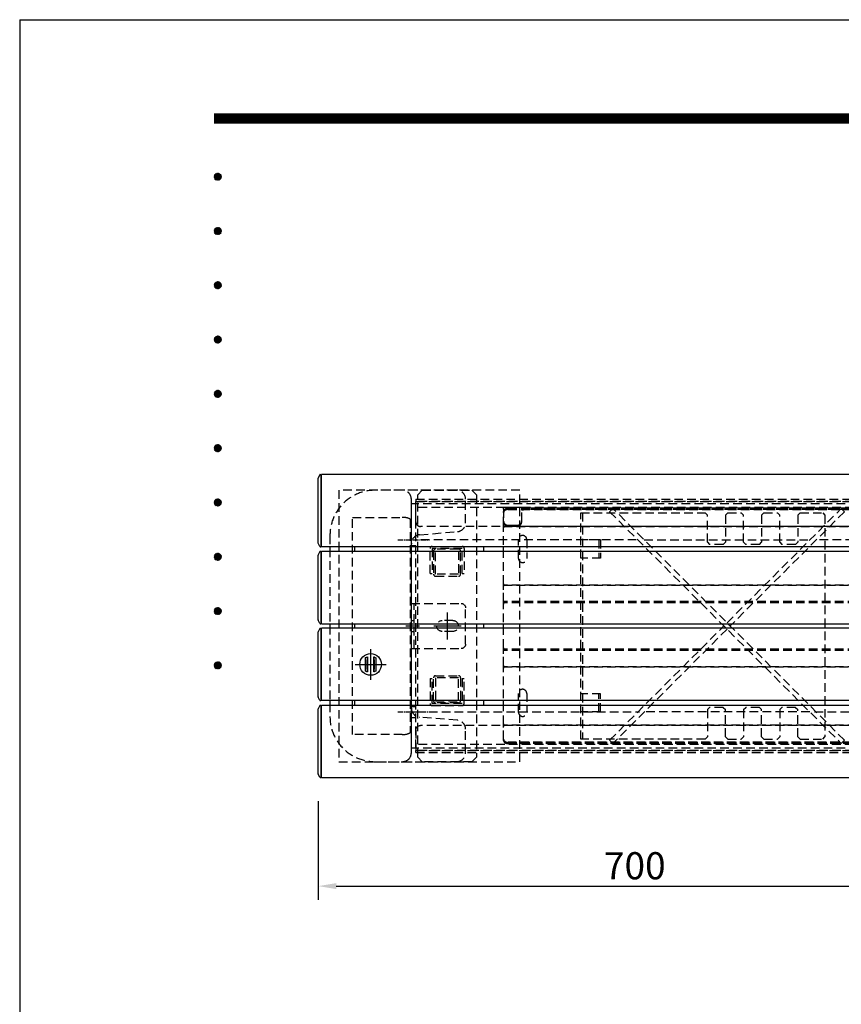
# Model space of a CAD drawing. Extents: x 0 to 4213, y 0 to 2970.
# Drawn here: x 0 to 908, y 1882 to 2970 of the extents above; entities that cross this region are included whole.
import ezdxf
from ezdxf.enums import TextEntityAlignment as Align

# ---------------------------------------------------------------- set-up
doc = ezdxf.new("R2010")
doc.units = 0
doc.header["$LTSCALE"] = 3
doc.linetypes.add('CENTER2', pattern=[28.575, 19.05, -3.175, 3.175, -3.175])
doc.linetypes.add('HIDDEN2', pattern=[4.7625, 3.175, -1.5875])
doc.layers.get('0').update_dxf_attribs({"linetype": 'CONTINUOUS'})
doc.layers.get('DEFPOINTS').update_dxf_attribs({"linetype": 'CONTINUOUS'})
for name, color, linetype in [('P001', 131, 'CONTINUOUS'), ('P002', 181, 'CONTINUOUS'), ('P003', 231, 'CONTINUOUS'), ('P004', 41, 'CONTINUOUS'), ('P005', 91, 'CONTINUOUS'), ('P007', 191, 'CONTINUOUS'), ('P901', 135, 'CONTINUOUS'), ('P902', 185, 'CONTINUOUS'), ('P903', 225, 'CONTINUOUS'), ('P904', 45, 'CONTINUOUS'), ('P905', 95, 'CONTINUOUS'), ('P906', 145, 'CONTINUOUS'), ('P907', 195, 'CONTINUOUS'), ('P908', 245, 'CONTINUOUS'), ('P916', 165, 'CONTINUOUS'), ('P919', 75, 'CONTINUOUS'), ('P920', 125, 'CONTINUOUS'), ('P_1CENTER', 2, 'CONTINUOUS'), ('P_2DIM', 6, 'CONTINUOUS'), ('P_5DRAWFRAME', 104, 'CONTINUOUS')]:
    doc.layers.add(name, color=color, linetype=linetype)
doc.styles.add('BIGFONT', font='simplex.shx', dxfattribs={"bigfont": 'bigfont.shx'})
doc.dimstyles.new('DIMBIGFONT$0', dxfattribs={"dimscale": 10, "dimtxt": 3, "dimasz": 2, "dimexe": 1.5, "dimexo": 3, "dimgap": 0.75, "dimtad": 1, "dimdec": 1, "dimdsep": 46, "dimtxsty": 'BIGFONT', "dimsah": 1, "dimcen": 0, "dimclrt": 230, "dimadec": 1, "dimazin": 2, "dimtfac": 0.6, "dimtdec": 1, "dimtofl": 0, "dimtmove": 2, "dimatfit": 3, "dimfxl": 0, "dimtvp": 1, "dimtolj": 1, "dimarcsym": 0})

# ---------------------------------------------------------------- blocks, each defined once
blk = doc.blocks.new('DFP3')
at = {"color": 0}
for p, q in [((21.5, 286.6), (408, 286.6)), ((21.5, 286.55), (408, 286.55)), ((21.5, 286.5), (408, 286.5)), ((21.5, 286.45), (408, 286.45)), ((21.5, 286.4), (408, 286.4)), ((408, 286.35), (21.5, 286.35)), ((21.5, 286.3), (408, 286.3)), ((408, 286.25), (21.5, 286.25)), ((21.5, 286.2), (408, 286.2)), ((408, 286.15), (21.5, 286.15)), ((21.5, 286.1), (408, 286.1)), ((21.5, 286.05), (408, 286.05)), ((21.5, 286), (408, 286)), ((21.5, 285.95), (408, 285.95)), ((21.5, 285.9), (408, 285.9)), ((21.5, 285.85), (408, 285.85)), ((21.5, 285.8), (408, 285.8)), ((21.5, 285.75), (408, 285.75)), ((21.5, 285.7), (408, 285.7)), ((408, 285.65), (21.5, 285.65)), ((21.5, 285.6), (408, 285.6)), ((21.5, 279.65), (21.9, 280.05)), ((21.5, 279.65), (21.9, 279.25)), ((21.51, 279.73), (21.82, 280.04)), ((21.51, 279.58), (21.97, 280.04)), ((21.51, 279.72), (21.97, 279.26)), ((21.52, 279.53), (22.02, 280.03)), ((21.52, 279.77), (22.02, 279.27)), ((21.54, 279.48), (22.07, 280.01)), ((21.54, 279.82), (22.07, 279.29)), ((21.55, 279.84), (21.71, 280)), ((21.56, 279.43), (22.12, 279.99)), ((21.56, 279.87), (22.12, 279.31)), ((21.59, 279.39), (22.16, 279.96)), ((21.59, 279.91), (22.16, 279.34)), ((21.63, 279.94), (22.19, 279.38)), ((21.63, 279.36), (22.19, 279.92)), ((21.67, 279.98), (22.23, 279.42)), ((21.67, 279.32), (22.23, 279.88)), ((21.71, 280), (22.25, 279.46)), ((21.71, 279.3), (22.25, 279.84)), ((21.76, 280.03), (22.28, 279.51)), ((21.76, 279.27), (22.28, 279.79)), ((21.82, 280.04), (22.29, 279.57)), ((21.82, 279.26), (22.29, 279.73)), ((21.88, 280.05), (22.3, 279.63)), ((21.88, 279.25), (22.3, 279.67)), ((21.95, 280.05), (22.3, 279.7)), ((22.05, 280.02), (22.27, 279.8)), ((21.51, 279.57), (21.82, 279.26)), ((21.55, 279.46), (21.71, 279.3)), ((21.95, 279.25), (22.3, 279.6)), ((22.05, 279.28), (22.27, 279.5)), ((21.5, 273.65), (21.9, 274.05)), ((21.5, 273.65), (21.9, 273.25)), ((21.51, 273.73), (21.82, 274.04)), ((21.51, 273.58), (21.97, 274.04)), ((21.51, 273.72), (21.97, 273.26)), ((21.51, 273.57), (21.82, 273.26)), ((21.52, 273.53), (22.02, 274.03)), ((21.52, 273.77), (22.02, 273.27)), ((21.54, 273.48), (22.07, 274.01)), ((21.54, 273.82), (22.07, 273.29)), ((21.55, 273.84), (21.71, 274)), ((21.55, 273.46), (21.71, 273.3)), ((21.56, 273.43), (22.12, 273.99)), ((21.56, 273.87), (22.12, 273.31)), ((21.59, 273.39), (22.16, 273.96)), ((21.59, 273.91), (22.16, 273.34)), ((21.63, 273.94), (22.19, 273.38)), ((21.63, 273.36), (22.19, 273.92)), ((21.67, 273.98), (22.23, 273.42)), ((21.67, 273.32), (22.23, 273.88)), ((21.71, 274), (22.25, 273.46)), ((21.71, 273.3), (22.25, 273.84)), ((21.76, 274.03), (22.28, 273.51)), ((21.76, 273.27), (22.28, 273.79)), ((21.82, 274.04), (22.29, 273.57)), ((21.82, 273.26), (22.29, 273.73)), ((21.88, 274.05), (22.3, 273.63)), ((21.88, 273.25), (22.3, 273.67)), ((21.95, 274.05), (22.3, 273.7)), ((21.95, 273.25), (22.3, 273.6)), ((22.05, 274.02), (22.27, 273.8)), ((22.05, 273.28), (22.27, 273.5)), ((21.5, 267.65), (21.9, 268.05)), ((21.51, 267.73), (21.82, 268.04)), ((21.51, 267.58), (21.97, 268.04)), ((21.51, 267.72), (21.97, 267.26)), ((21.52, 267.53), (22.02, 268.03)), ((21.52, 267.77), (22.02, 267.27)), ((21.54, 267.48), (22.07, 268.01)), ((21.54, 267.82), (22.07, 267.29)), ((21.55, 267.84), (21.71, 268)), ((21.56, 267.43), (22.12, 267.99)), ((21.56, 267.87), (22.12, 267.31)), ((21.59, 267.39), (22.16, 267.96)), ((21.59, 267.91), (22.16, 267.34)), ((21.63, 267.94), (22.19, 267.38)), ((21.63, 267.36), (22.19, 267.92)), ((21.67, 267.98), (22.23, 267.42)), ((21.67, 267.32), (22.23, 267.88)), ((21.71, 268), (22.25, 267.46)), ((21.71, 267.3), (22.25, 267.84)), ((21.76, 268.03), (22.28, 267.51)), ((21.76, 267.27), (22.28, 267.79)), ((21.82, 268.04), (22.29, 267.57)), ((21.82, 267.26), (22.29, 267.73)), ((21.88, 268.05), (22.3, 267.63)), ((21.95, 268.05), (22.3, 267.7)), ((22.05, 268.02), (22.27, 267.8)), ((21.5, 267.65), (21.9, 267.25)), ((21.51, 267.57), (21.82, 267.26)), ((21.55, 267.46), (21.71, 267.3)), ((21.88, 267.25), (22.3, 267.67)), ((21.95, 267.25), (22.3, 267.6)), ((22.05, 267.28), (22.27, 267.5)), ((21.5, 261.65), (21.9, 262.05)), ((21.5, 261.65), (21.9, 261.25)), ((21.51, 261.73), (21.82, 262.04)), ((21.51, 261.58), (21.97, 262.04)), ((21.51, 261.72), (21.97, 261.26)), ((21.51, 261.57), (21.82, 261.26)), ((21.52, 261.53), (22.02, 262.03)), ((21.52, 261.77), (22.02, 261.27)), ((21.54, 261.48), (22.07, 262.01)), ((21.54, 261.82), (22.07, 261.29)), ((21.55, 261.84), (21.71, 262)), ((21.55, 261.46), (21.71, 261.3)), ((21.56, 261.43), (22.12, 261.99)), ((21.56, 261.87), (22.12, 261.31)), ((21.59, 261.39), (22.16, 261.96)), ((21.59, 261.91), (22.16, 261.34)), ((21.63, 261.94), (22.19, 261.38)), ((21.63, 261.36), (22.19, 261.92)), ((21.67, 261.98), (22.23, 261.42)), ((21.67, 261.32), (22.23, 261.88)), ((21.71, 262), (22.25, 261.46)), ((21.71, 261.3), (22.25, 261.84)), ((21.76, 262.03), (22.28, 261.51)), ((21.76, 261.27), (22.28, 261.79)), ((21.82, 262.04), (22.29, 261.57)), ((21.82, 261.26), (22.29, 261.73)), ((21.88, 262.05), (22.3, 261.63)), ((21.88, 261.25), (22.3, 261.67)), ((21.95, 262.05), (22.3, 261.7)), ((21.95, 261.25), (22.3, 261.6)), ((22.05, 262.02), (22.27, 261.8)), ((22.05, 261.28), (22.27, 261.5)), ((21.5, 255.65), (21.9, 256.05)), ((21.51, 255.73), (21.82, 256.04)), ((21.51, 255.58), (21.97, 256.04)), ((21.51, 255.72), (21.97, 255.26)), ((21.52, 255.53), (22.02, 256.03)), ((21.52, 255.77), (22.02, 255.27)), ((21.54, 255.48), (22.07, 256.01)), ((21.54, 255.82), (22.07, 255.29)), ((21.55, 255.84), (21.71, 256)), ((21.56, 255.43), (22.12, 255.99)), ((21.56, 255.87), (22.12, 255.31)), ((21.59, 255.39), (22.16, 255.96)), ((21.59, 255.91), (22.16, 255.34)), ((21.63, 255.94), (22.19, 255.38)), ((21.63, 255.36), (22.19, 255.92)), ((21.67, 255.98), (22.23, 255.42)), ((21.67, 255.32), (22.23, 255.88)), ((21.71, 256), (22.25, 255.46)), ((21.71, 255.3), (22.25, 255.84)), ((21.76, 256.03), (22.28, 255.51)), ((21.76, 255.27), (22.28, 255.79)), ((21.82, 256.04), (22.29, 255.57)), ((21.82, 255.26), (22.29, 255.73)), ((21.88, 256.05), (22.3, 255.63)), ((21.95, 256.05), (22.3, 255.7)), ((22.05, 256.02), (22.27, 255.8)), ((21.5, 255.65), (21.9, 255.25)), ((21.51, 255.57), (21.82, 255.26)), ((21.55, 255.46), (21.71, 255.3)), ((21.88, 255.25), (22.3, 255.67)), ((21.95, 255.25), (22.3, 255.6)), ((22.05, 255.28), (22.27, 255.5)), ((21.5, 249.65), (21.9, 250.05)), ((21.5, 249.65), (21.9, 249.25)), ((21.51, 249.73), (21.82, 250.04)), ((21.51, 249.58), (21.97, 250.04)), ((21.51, 249.72), (21.97, 249.26)), ((21.51, 249.57), (21.82, 249.26)), ((21.52, 249.53), (22.02, 250.03)), ((21.52, 249.77), (22.02, 249.27)), ((21.54, 249.48), (22.07, 250.01)), ((21.54, 249.82), (22.07, 249.29)), ((21.55, 249.84), (21.71, 250)), ((21.55, 249.46), (21.71, 249.3)), ((21.56, 249.43), (22.12, 249.99)), ((21.56, 249.87), (22.12, 249.31)), ((21.59, 249.39), (22.16, 249.96)), ((21.59, 249.91), (22.16, 249.34)), ((21.63, 249.94), (22.19, 249.38)), ((21.63, 249.36), (22.19, 249.92)), ((21.67, 249.98), (22.23, 249.42)), ((21.67, 249.32), (22.23, 249.88)), ((21.71, 250), (22.25, 249.46)), ((21.71, 249.3), (22.25, 249.84)), ((21.76, 250.03), (22.28, 249.51)), ((21.76, 249.27), (22.28, 249.79)), ((21.82, 250.04), (22.29, 249.57)), ((21.82, 249.26), (22.29, 249.73)), ((21.88, 250.05), (22.3, 249.63)), ((21.88, 249.25), (22.3, 249.67)), ((21.95, 250.05), (22.3, 249.7)), ((21.95, 249.25), (22.3, 249.6)), ((22.05, 250.02), (22.27, 249.8)), ((22.05, 249.28), (22.27, 249.5)), ((21.5, 243.65), (21.9, 244.05)), ((21.51, 243.73), (21.82, 244.04)), ((21.51, 243.58), (21.97, 244.04)), ((21.52, 243.53), (22.02, 244.03)), ((21.52, 243.77), (22.02, 243.27)), ((21.54, 243.48), (22.07, 244.01)), ((21.54, 243.82), (22.07, 243.29)), ((21.55, 243.84), (21.71, 244)), ((21.56, 243.43), (22.12, 243.99)), ((21.56, 243.87), (22.12, 243.31)), ((21.59, 243.39), (22.16, 243.96)), ((21.59, 243.91), (22.16, 243.34)), ((21.63, 243.94), (22.19, 243.38)), ((21.63, 243.36), (22.19, 243.92)), ((21.67, 243.98), (22.23, 243.42)), ((21.67, 243.32), (22.23, 243.88)), ((21.71, 244), (22.25, 243.46)), ((21.71, 243.3), (22.25, 243.84)), ((21.76, 244.03), (22.28, 243.51)), ((21.76, 243.27), (22.28, 243.79)), ((21.82, 244.04), (22.29, 243.57)), ((21.88, 244.05), (22.3, 243.63)), ((21.95, 244.05), (22.3, 243.7)), ((22.05, 244.02), (22.27, 243.8)), ((21.5, 243.65), (21.9, 243.25)), ((21.51, 243.72), (21.97, 243.26)), ((21.51, 243.57), (21.82, 243.26)), ((21.55, 243.46), (21.71, 243.3)), ((21.82, 243.26), (22.29, 243.73)), ((21.88, 243.25), (22.3, 243.67)), ((21.95, 243.25), (22.3, 243.6)), ((22.05, 243.28), (22.27, 243.5)), ((21.5, 237.65), (21.9, 238.05)), ((21.5, 237.65), (21.9, 237.25)), ((21.51, 237.73), (21.82, 238.04)), ((21.51, 237.58), (21.97, 238.04)), ((21.51, 237.72), (21.97, 237.26)), ((21.51, 237.57), (21.82, 237.26)), ((21.52, 237.53), (22.02, 238.03)), ((21.52, 237.77), (22.02, 237.27)), ((21.54, 237.48), (22.07, 238.01)), ((21.54, 237.82), (22.07, 237.29)), ((21.55, 237.84), (21.71, 238)), ((21.55, 237.46), (21.71, 237.3)), ((21.56, 237.43), (22.12, 237.99)), ((21.56, 237.87), (22.12, 237.31)), ((21.59, 237.39), (22.16, 237.96)), ((21.59, 237.91), (22.16, 237.34)), ((21.63, 237.94), (22.19, 237.38)), ((21.63, 237.36), (22.19, 237.92)), ((21.67, 237.98), (22.23, 237.42)), ((21.67, 237.32), (22.23, 237.88)), ((21.71, 238), (22.25, 237.46)), ((21.71, 237.3), (22.25, 237.84)), ((21.76, 238.03), (22.28, 237.51)), ((21.76, 237.27), (22.28, 237.79)), ((21.82, 238.04), (22.29, 237.57)), ((21.82, 237.26), (22.29, 237.73)), ((21.88, 238.05), (22.3, 237.63)), ((21.88, 237.25), (22.3, 237.67)), ((21.95, 238.05), (22.3, 237.7)), ((21.95, 237.25), (22.3, 237.6)), ((22.05, 238.02), (22.27, 237.8)), ((22.05, 237.28), (22.27, 237.5)), ((21.5, 231.65), (21.9, 232.05)), ((21.51, 231.73), (21.82, 232.04)), ((21.51, 231.58), (21.97, 232.04)), ((21.52, 231.53), (22.02, 232.03)), ((21.52, 231.77), (22.02, 231.27)), ((21.54, 231.48), (22.07, 232.01)), ((21.54, 231.82), (22.07, 231.29)), ((21.55, 231.84), (21.71, 232)), ((21.56, 231.43), (22.12, 231.99)), ((21.56, 231.87), (22.12, 231.31)), ((21.59, 231.39), (22.16, 231.96)), ((21.59, 231.91), (22.16, 231.34)), ((21.63, 231.94), (22.19, 231.38)), ((21.63, 231.36), (22.19, 231.92)), ((21.67, 231.98), (22.23, 231.42)), ((21.67, 231.32), (22.23, 231.88)), ((21.71, 232), (22.25, 231.46)), ((21.71, 231.3), (22.25, 231.84)), ((21.76, 232.03), (22.28, 231.51)), ((21.76, 231.27), (22.28, 231.79)), ((21.82, 232.04), (22.29, 231.57)), ((21.88, 232.05), (22.3, 231.63)), ((21.95, 232.05), (22.3, 231.7)), ((22.05, 232.02), (22.27, 231.8)), ((21.5, 231.65), (21.9, 231.25)), ((21.51, 231.72), (21.97, 231.26)), ((21.51, 231.57), (21.82, 231.26)), ((21.55, 231.46), (21.71, 231.3)), ((21.82, 231.26), (22.29, 231.73)), ((21.88, 231.25), (22.3, 231.67)), ((21.95, 231.25), (22.3, 231.6)), ((22.05, 231.28), (22.27, 231.5)), ((21.5, 225.65), (21.9, 226.05)), ((21.5, 225.65), (21.9, 225.25)), ((21.51, 225.73), (21.82, 226.04)), ((21.51, 225.58), (21.97, 226.04)), ((21.51, 225.72), (21.97, 225.26)), ((21.51, 225.57), (21.82, 225.26)), ((21.52, 225.53), (22.02, 226.03)), ((21.52, 225.77), (22.02, 225.27)), ((21.54, 225.48), (22.07, 226.01)), ((21.54, 225.82), (22.07, 225.29)), ((21.55, 225.84), (21.71, 226)), ((21.55, 225.46), (21.71, 225.3)), ((21.56, 225.43), (22.12, 225.99)), ((21.56, 225.87), (22.12, 225.31)), ((21.59, 225.39), (22.16, 225.96)), ((21.59, 225.91), (22.16, 225.34)), ((21.63, 225.94), (22.19, 225.38)), ((21.63, 225.36), (22.19, 225.92)), ((21.67, 225.98), (22.23, 225.42)), ((21.67, 225.32), (22.23, 225.88)), ((21.71, 226), (22.25, 225.46)), ((21.71, 225.3), (22.25, 225.84)), ((21.76, 226.03), (22.28, 225.51)), ((21.76, 225.27), (22.28, 225.79)), ((21.82, 226.04), (22.29, 225.57)), ((21.82, 225.26), (22.29, 225.73)), ((21.88, 226.05), (22.3, 225.63)), ((21.88, 225.25), (22.3, 225.67)), ((21.95, 226.05), (22.3, 225.7)), ((21.95, 225.25), (22.3, 225.6)), ((22.05, 226.02), (22.27, 225.8)), ((22.05, 225.28), (22.27, 225.5))]:
    blk.add_line(p, q, dxfattribs=at)
at = {"layer": 'DEFPOINTS', "color": 0}
for q in [(0, 0), (420, 297)]:
    blk.add_line((0, 297), q, dxfattribs=at)
at = {"color": 83, "style": 'BIGFONT'}
for tag, height, p in [('PROJECT1', 4, (283.38, 25.6)), ('DATE', 3, (344.68, 25.84)), ('SCALE', 3, (379.68, 25.84)), ('PROJECT2', 4, (284.2, 17.84)), ('PROJECT3', 4, (284.2, 10.57)), ('DWGNO', 3, (358.68, 10.57))]:
    blk.add_attdef(tag, text='', height=height, dxfattribs=at).set_placement(p, align=Align.BOTTOM_CENTER)
at = {"color": 83, "ltscale": 0.5, "style": 'BIGFONT', "flags": 8}
for tag, p in [('REV04', (26.47, 27.61)), ('REV03', (26.47, 21.7)), ('REV02', (26.47, 15.58)), ('REV01', (26.47, 10.33))]:
    blk.add_attdef(tag, text='', height=2, dxfattribs=at).set_placement(p, align=Align.BOTTOM_LEFT)
for tag, p in [('REVD4', (80.98, 27.61)), ('R4D', (92.67, 27.61)), ('R4C', (101.8, 27.61)), ('R4A', (110.92, 27.61)), ('REVD3', (80.98, 21.7)), ('R3D', (92.67, 21.7)), ('R3C', (101.8, 21.7)), ('R3A', (110.92, 21.7)), ('REVD2', (80.98, 15.58)), ('R2D', (92.67, 15.58)), ('R2C', (101.8, 15.58)), ('R2A', (110.92, 15.58)), ('REVD1', (80.98, 10.33)), ('R1D', (92.67, 10.33)), ('R1C', (101.8, 10.33)), ('R1A', (110.92, 10.33))]:
    blk.add_attdef(tag, text='', height=2, dxfattribs=at).set_placement(p, align=Align.BOTTOM_CENTER)
blk = doc.blocks.new('A$C5B0E6EA7')
at = {"layer": 'P903', "linetype": 'HIDDEN2'}
for p, q in [((80, 300), (50, 300)), ((140, 300), (80, 300)), ((90, 10), (90, 290)), ((150, 264.2), (150, 290)), ((25, 30), (25, 270)), ((25, 270), (80, 270)), ((88.7, 268), (88.7, 32)), ((99.2, 250.8), (140.8, 254.2)), ((0, 250), (0, 50)), ((140.8, 45.8), (99.2, 49.2)), ((150, 10), (150, 35.8)), ((80, 30), (25, 30)), ((50, 0), (80, 0)), ((80, 0), (140, 0))]:
    blk.add_line(p, q, dxfattribs=at)
for centre, radius, start, end in [((50, 250), 50, 90, 180), ((80, 290), 10, 0, 90), ((140, 290), 10, 0, 90), ((140, 264.2), 10, 274.7636, 0), ((100, 240.8), 10, 94.7636, 180), ((100, 59.2), 10, 180, 265.2364), ((50, 50), 50, 180, 270), ((140, 35.8), 10, 0, 85.2364), ((80, 10), 10, 270, 315), ((80, 10), 10, 315, 0), ((140, 10), 10, 270, 0)]:
    blk.add_arc(centre, radius, start, end, dxfattribs=at)
for centre, major_axis, start_param, end_param in [((80, 266), (10, 0), 0.523599, 1.570796), ((80, 34), (-10, 0), 1.570796, 2.617994)]:
    blk.add_ellipse(centre, major_axis=major_axis, ratio=0.4, start_param=start_param, end_param=end_param, dxfattribs=at)
at = {"layer": 'P_1CENTER', "linetype": 'CENTER2'}
for p, q in [((45, 124.5), (45, 90.5)), ((28, 107.5), (62, 107.5))]:
    blk.add_line(p, q, dxfattribs=at)
blk = doc.blocks.new('A$C5B0E709A')
at = {"layer": 'P904', "linetype": 'HIDDEN2'}
for p, q in [((1209, 270), (15, 270)), ((15, 0), (15, 270)), ((20, 0), (20, 270)), ((1204, 266), (20, 266)), ((263.7, 230), (20, 230)), ((272.5, 230), (455.5, 230)), ((761.5, 230), (464.3, 230)), ((15, 224), (20, 224)), ((15, 46), (20, 46)), ((15, 34), (20, 34)), ((20, 40), (267.2, 40)), ((455.5, 40), (272.5, 40)), ((460.8, 40), (761.5, 40)), ((1209, 0), (15, 0)), ((1204, 4), (20, 4))]:
    blk.add_line(p, q, dxfattribs=at)
blk.add_lwpolyline([(234.2, 261.2), (490.2, 5.2), (493.7, 8.8), (237.8, 264.8)], close=True, dxfattribs=at)
for points in [[(364, 138.5), (490.2, 264.8), (493.7, 261.2), (367.5, 135)], [(364, 131.5), (237.8, 5.2), (234.2, 8.8), (360.5, 135)]]:
    blk.add_lwpolyline(points, dxfattribs=at)
at = {"layer": 'P_1CENTER', "linetype": 'CENTER2', "ltscale": 0.1}
for p, q in [((0, 230), (35, 230)), ((0, 40), (35, 40))]:
    blk.add_line(p, q, dxfattribs=at)
blk = doc.blocks.new('A$C5B0E7F99')
at = {"layer": 'P908', "linetype": 'HIDDEN2'}
for p, q in [((0, 30), (1184, 30)), ((0, 30), (0, 27.699)), ((1184, 27.7), (0, 27.7)), ((0, 27.699), (1184, 27.699)), ((0, 5), (0, 27.699)), ((1179, 0), (5, 0))]:
    blk.add_line(p, q, dxfattribs=at)
blk.add_arc((5, 5), 5, 180, 270, dxfattribs=at)
blk = doc.blocks.new('A$C5B1091E9')
at = {"layer": 'P916', "linetype": 'HIDDEN2'}
for p, q in [((5, 66), (45, 66)), ((0, 6), (0, 61)), ((50, 6), (50, 61)), ((19, 52), (19, 40)), ((31, 52), (31, 40)), ((0, 9), (50, 9)), ((0, 6), (50, 6)), ((19, 6), (19, 9)), ((31, 6), (31, 9))]:
    blk.add_line(p, q, dxfattribs=at)
for centre, radius, start, end in [((5, 61), 5, 90, 180), ((45, 61), 5, 0, 90), ((25, 52), 6, 0, 180), ((25, 40), 6, 180, 0)]:
    blk.add_arc(centre, radius, start, end, dxfattribs=at)
at = {"layer": 'P_1CENTER', "linetype": 'CENTER2'}
for p, q in [((25, 31), (25, 61)), ((10, 46), (40, 46)), ((25, 0), (25, 15))]:
    blk.add_line(p, q, dxfattribs=at)
blk = doc.blocks.new('*D42')
at = {"layer": 'DEFPOINTS', "color": 0}
for p in [(1030, 2150), (330, 2136.5), (1030, 2012.5)]:
    blk.add_point(p, dxfattribs=at)
at = {"layer": 'P_2DIM', "color": 0, "lineweight": -2}
for p, q in [((1030, 2120), (1030, 1997.5)), ((330, 2106.5), (330, 1997.5)), ((350, 2012.5), (1010, 2012.5))]:
    blk.add_line(p, q, dxfattribs=at)
at = {"layer": 'P_2DIM', "color": 0}
for points in [[(350, 2015.8), (350, 2009.2), (330, 2012.5)], [(1010, 2015.8), (1010, 2009.2), (1030, 2012.5)]]:
    blk.add_solid(points, dxfattribs=at)
at = {"layer": 'P_2DIM', "color": 230, "insert": (680, 2035), "char_height": 30, "attachment_point": 5, "style": 'BIGFONT'}
blk.add_mtext('\\A1;700', dxfattribs=at)
blk = doc.blocks.new('G010277A-01_01')
at = {"layer": 'P907', "linetype": 'HIDDEN2'}
for p, q in [((-495, 131.2), (-475, 131.2)), ((-495, 128.9), (-495, 131.2)), ((-475, 131.2), (-475, 128.9)), ((-495, 128.9), (-495, 115.9)), ((-475, 129.3), (-473, 129.3)), ((-475, 115.9), (-475, 128.9)), ((-473, 127.9), (-475, 127.9)), ((473, 130), (-473, 130)), ((-473, 130), (-473, 128.6)), ((473, 128.6), (-473, 128.6)), ((-473, 128.6), (-473, 127.9)), ((-495, 115.9), (-495, 115.1)), ((-495, 109.8), (-495, 115.1)), ((-495, 109.8), (495, 109.8)), ((-495, 108.3), (-495, 109.8)), ((-490, 111.4), (-480, 111.4)), ((-490, 110.5), (-490, 111.4)), ((-490, 110.5), (-480, 110.5)), ((-480, 111.4), (-480, 110.5)), ((-475, 115.1), (-475, 115.9)), ((-495, 46.7), (-495, 108.3)), ((-495, 45.2), (-495, 46.7)), ((-495, 45.2), (495, 45.2)), ((-495, 27), (-495, 45.2)), ((-495, 27), (-495, 24.2)), ((495, 25.6), (-495, 25.6)), ((-495, -24.2), (-495, 24.2)), ((-495, -24.2), (-495, -27)), ((495, -25.6), (-495, -25.6)), ((-495, -45.2), (-495, -27)), ((-495, -45.2), (495, -45.2)), ((-495, -46.7), (-495, -45.2)), ((-495, -108.3), (-495, -46.7)), ((-495, -109.8), (-495, -108.3)), ((-495, -109.8), (495, -109.8)), ((-495, -125.1), (-495, -109.8)), ((-495, -125.1), (-495, -126.5)), ((490, -128.6), (-490, -128.6)), ((-490, -130), (-490, -128.6)), ((-490, -130), (490, -130))]:
    blk.add_line(p, q, dxfattribs=at)
for centre, major_axis, ratio, start_param, end_param in [((-490, 115.9), (-5, 0), 0.906308, 0, 1.570796), ((-490, 115.1), (-5, 0), 0.906308, 0, 1.570796), ((-480, 115.9), (5, 0), 0.906308, 4.712389, 6.283185), ((-480, 115.1), (5, 0), 0.906308, 4.712389, 6.283185), ((-490, -125.1), (-5, 0), 0.707107, 0, 1.570796), ((-490, -126.5), (-5, 0), 0.707107, 0, 1.570796)]:
    blk.add_ellipse(centre, major_axis=major_axis, ratio=ratio, start_param=start_param, end_param=end_param, dxfattribs=at)
blk = doc.blocks.new('G010275A-01_01')
at = {"layer": 'P906', "linetype": 'HIDDEN2'}
for p, q in [((-495, 111.2), (-495, 126.5)), ((-490, 130), (490, 130)), ((-490, 130), (-490, 128.6)), ((-490, 128.6), (490, 128.6)), ((-495, 111.2), (-495, 108.3)), ((495, 109.8), (-495, 109.8)), ((-495, 46.7), (-495, 108.3)), ((-478.5, 74.5), (-478.5, 95.5)), ((-469.5, 95.5), (-469.5, 74.5)), ((-495, 46.7), (-495, 43.8)), ((495, 45.2), (-495, 45.2)), ((-495, 25.6), (-495, 43.8)), ((495, 27), (-495, 27)), ((-495, 24.2), (-495, 25.6)), ((-495, -24.2), (-495, 24.2)), ((-495, -25.6), (-495, -24.2)), ((-495, -43.8), (-495, -25.6)), ((495, -27), (-495, -27)), ((-495, -43.8), (-495, -46.7)), ((495, -45.2), (-495, -45.2)), ((-495, -108.3), (-495, -46.7)), ((-478.5, -95.5), (-478.5, -74.5)), ((-469.5, -74.5), (-469.5, -95.5)), ((-495, -108.3), (-495, -111.2)), ((495, -109.8), (-495, -109.8)), ((-495, -126.5), (-495, -111.2)), ((-490, -128.6), (490, -128.6)), ((-490, -128.6), (-490, -130)), ((490, -130), (-490, -130))]:
    blk.add_line(p, q, dxfattribs=at)
for centre, start, end in [((-474, 95.5), 0, 180), ((-474, 74.5), 180, 0), ((-474, -74.5), 0, 180), ((-474, -95.5), 180, 0)]:
    blk.add_arc(centre, 4.5, start, end, dxfattribs=at)
for centre, start_param, end_param in [((-490, 126.5), 4.712389, 6.283185), ((-490, 125.1), 4.712389, 6.283185), ((-490, -125.1), 0, 1.570796), ((-490, -126.5), 0, 1.570796)]:
    blk.add_ellipse(centre, major_axis=(-5, 0), ratio=0.707107, start_param=start_param, end_param=end_param, dxfattribs=at)
blk = doc.blocks.new('A$C5B0E7B13')
at = {"layer": 'P902', "linetype": 'HIDDEN2'}
for p, q in [((0, 295), (5, 300)), ((0, 5), (0, 295)), ((5, 300), (60, 300)), ((60, 300), (65, 295)), ((65, 295), (65, 5)), ((13.7, 208), (13.7, 235.699)), ((16, 235.699), (16, 208)), ((16.001, 238), (48.999, 238)), ((48.999, 235.7), (16.001, 235.7)), ((17.5, 232.7), (17.5, 207.3)), ((45.2, 235), (19.8, 235)), ((19.8, 232.7), (45.2, 232.7)), ((19.8, 207.3), (19.8, 232.7)), ((45.2, 232.7), (45.2, 207.3)), ((47.5, 207.3), (47.5, 232.7)), ((49, 208), (49, 235.699)), ((51.3, 235.699), (51.3, 208)), ((13.7, 208), (16, 208)), ((45.2, 207.3), (19.8, 207.3)), ((49, 208), (51.3, 208)), ((19.8, 205), (45.2, 205)), ((13.7, 92), (16, 92)), ((13.7, 92), (13.7, 64.301)), ((16, 64.301), (16, 92)), ((17.5, 67.3), (17.5, 92.7)), ((19.8, 95), (45.2, 95)), ((45.2, 92.7), (19.8, 92.7)), ((19.8, 92.7), (19.8, 67.3)), ((45.2, 67.3), (45.2, 92.7)), ((47.5, 92.7), (47.5, 67.3)), ((49, 92), (51.3, 92)), ((49, 92), (49, 64.301)), ((51.3, 64.301), (51.3, 92)), ((19.8, 67.3), (45.2, 67.3)), ((48.999, 64.3), (16.001, 64.3)), ((16.001, 62), (48.999, 62)), ((45.2, 65), (19.8, 65)), ((5, 0), (0, 5)), ((60, 0), (5, 0)), ((65, 5), (60, 0))]:
    blk.add_line(p, q, dxfattribs=at)
for centre, radius, start, end in [((16.001, 235.699), 2.301, 90, 180), ((16.001, 235.699), 0.001, 90, 180), ((19.8, 232.7), 2.3, 90, 180), ((45.2, 232.7), 2.3, 0, 90), ((48.999, 235.699), 2.301, 0, 90), ((48.999, 235.699), 0.001, 0, 90), ((19.8, 207.3), 2.3, 180, 270), ((45.2, 207.3), 2.3, 270, 0), ((19.8, 92.7), 2.3, 90, 180), ((45.2, 92.7), 2.3, 0, 90), ((19.8, 67.3), 2.3, 180, 270), ((45.2, 67.3), 2.3, 270, 0), ((16.001, 64.301), 2.301, 180, 270), ((16.001, 64.301), 0.001, 180, 270), ((48.999, 64.301), 2.301, 270, 0), ((48.999, 64.301), 0.001, 270, 0)]:
    blk.add_arc(centre, radius, start, end, dxfattribs=at)
blk = doc.blocks.new('A$C5B10E665')
at = {"layer": 'P001'}
for p, q in [((0, 259.1), (0, 330.9)), ((1.9, 334.7), (0.1, 331.1)), ((2.3, 335), (2.8, 335)), ((3, 334.8), (3, 334.8)), ((3, 334.8), (3, 255.2)), ((3, 334.5), (3.5, 334.5)), ((1396.5, 335), (3.5, 335)), ((3.5, 255), (3.5, 335)), ((1.9, 255.3), (0.1, 258.9)), ((2.3, 255), (2.8, 255)), ((3, 255.5), (3.5, 255.5)), ((3, 255.2), (3, 255.2)), ((672.1, 255), (3.5, 255)), ((0, 174.1), (0, 245.9)), ((1.9, 249.7), (0.1, 246.1)), ((2.3, 250), (2.8, 250)), ((3, 249.8), (3, 249.8)), ((3, 249.8), (3, 170.2)), ((3, 249.5), (3.5, 249.5)), ((3.5, 250), (672.8, 250)), ((3.5, 170), (3.5, 250)), ((1.9, 170.3), (0.1, 173.9)), ((1.9, 164.7), (0.1, 161.1)), ((2.3, 170), (2.8, 170)), ((2.3, 165), (2.8, 165)), ((3, 170.5), (3.5, 170.5)), ((3, 170.2), (3, 170.2)), ((3, 164.8), (3, 164.8)), ((3, 164.8), (3, 85.2)), ((3, 164.5), (3.5, 164.5)), ((3.5, 170), (675, 170)), ((675, 165), (3.5, 165)), ((3.5, 85), (3.5, 165)), ((0, 89.1), (0, 160.9)), ((1.9, 85.3), (0.1, 88.9)), ((1.9, 79.7), (0.1, 76.1)), ((2.3, 85), (2.8, 85)), ((2.3, 80), (2.8, 80)), ((3, 85.5), (3.5, 85.5)), ((3, 85.2), (3, 85.2)), ((3, 79.8), (3, 79.8)), ((3, 79.8), (3, 0.2)), ((3, 79.5), (3.5, 79.5)), ((672.8, 85), (3.5, 85)), ((3.5, 80), (672.1, 80)), ((3.5, 0), (3.5, 80)), ((0, 4.1), (0, 75.9)), ((1.9, 0.3), (0.1, 3.9)), ((2.3, 0), (2.8, 0)), ((3, 0.5), (3.5, 0.5)), ((3, 0.2), (3, 0.2)), ((3.5, 0), (1396.5, 0))]:
    blk.add_line(p, q, dxfattribs=at)
for centre, radius, start, end in [((0.5, 330.9), 0.5, 153.4349, 180), ((2.3, 334.5), 0.5, 90, 153.4349), ((2.8, 334.8), 0.2, 0, 90), ((0.5, 259.1), 0.5, 180, 206.5651), ((2.3, 255.5), 0.5, 206.5651, 270), ((2.8, 255.2), 0.2, 270, 0), ((0.5, 245.9), 0.5, 153.4349, 180), ((2.3, 249.5), 0.5, 90, 153.4349), ((2.8, 249.8), 0.2, 0, 90), ((0.5, 174.1), 0.5, 180, 206.5651), ((2.3, 170.5), 0.5, 206.5651, 270), ((2.3, 164.5), 0.5, 90, 153.4349), ((2.8, 170.2), 0.2, 270, 0), ((2.8, 164.8), 0.2, 0, 90), ((0.5, 160.9), 0.5, 153.4349, 180), ((0.5, 89.1), 0.5, 180, 206.5651), ((2.3, 85.5), 0.5, 206.5651, 270), ((2.3, 79.5), 0.5, 90, 153.4349), ((2.8, 85.2), 0.2, 270, 0), ((2.8, 79.8), 0.2, 0, 90), ((0.5, 75.9), 0.5, 153.4349, 180), ((0.5, 4.1), 0.5, 180, 206.5651), ((2.3, 0.5), 0.5, 206.5651, 270), ((2.8, 0.2), 0.2, 270, 0)]:
    blk.add_arc(centre, radius, start, end, dxfattribs=at)
at = {"layer": 'P002'}
for p, q in [((110, 250), (110, 255)), ((175, 255), (175, 250)), ((110, 165), (110, 170)), ((175, 170), (175, 165)), ((110, 80), (110, 85)), ((175, 85), (175, 80))]:
    blk.add_line(p, q, dxfattribs=at)
at = {"layer": 'P003'}
for p, q in [((13, 255), (13, 250)), ((38, 250), (38, 255)), ((40, 255), (40, 250)), ((101.7, 255), (101.7, 250)), ((103, 250), (103, 255)), ((13, 170), (13, 165)), ((38, 165), (38, 170)), ((40, 170), (40, 165)), ((101.7, 170), (101.7, 165)), ((103, 165), (103, 170)), ((13, 85), (13, 80)), ((38, 80), (38, 85)), ((40, 85), (40, 80)), ((101.7, 85), (101.7, 80)), ((103, 80), (103, 85))]:
    blk.add_line(p, q, dxfattribs=at)
at = {"layer": 'P004'}
for p, q in [((108, 250), (108, 255)), ((108, 165), (108, 170)), ((108, 80), (108, 85))]:
    blk.add_line(p, q, dxfattribs=at)
at = {"layer": 'P005'}
for p, q in [((183, 250), (183, 255)), ((183, 165), (183, 170)), ((183, 80), (183, 85))]:
    blk.add_line(p, q, dxfattribs=at)
at = {"layer": 'P007'}
for p, q in [((205, 250), (205, 255)), ((205, 165), (205, 170)), ((205, 80), (205, 85))]:
    blk.add_line(p, q, dxfattribs=at)
at = {"layer": 'P920'}
for p, q in [((54.6, 128.7), (54.6, 121.3)), ((61.4, 121.3), (61.4, 128.7))]:
    blk.add_line(p, q, dxfattribs=at)
blk.add_circle((58, 125), 12, dxfattribs=at)
for centre, start_param, end_param in [((56.9, 125), 3.988858, 5.43592), ((59.1, 125), 0.847265, 2.294328)]:
    blk.add_ellipse(centre, major_axis=(0, -12.5), ratio=0.258819, start_param=start_param, end_param=end_param, dxfattribs=at)
for points, knots in [([(52.3, 132.4), (52.3, 132.5), (52.3, 132.5), (53, 132.8), (53.6, 133), (54.3, 133.2), (54.4, 133.3), (54.5, 133.3)], [-0.8382103, -0.8382103, -0.8382103, -0.8382103, -0.8276358, -0.8276358, -0.620673, -0.620673, -0.6027688, -0.6027688, -0.6027688, -0.6027688]), ([(52.3, 117.6), (52.3, 118.3), (52.3, 119), (52.4, 121.6), (52.4, 123.4), (52.4, 126.6), (52.4, 128.4), (52.3, 131), (52.3, 131.7), (52.3, 132.4)], [4.723276, 4.723276, 4.723276, 4.723276, 4.93431, 4.93431, 5.424786, 5.424786, 5.915263, 5.915263, 6.126296, 6.126296, 6.126296, 6.126296]), ([(54.5, 133.3), (54.5, 132.9), (54.5, 132.4), (54.6, 130.9), (54.6, 129.7), (54.6, 128.7)], [4.8870458, 4.8870458, 4.8870458, 4.8870458, 5.0039729, 5.0039729, 5.3226841, 5.3226841, 5.3226841, 5.3226841]), ([(61.4, 128.7), (61.4, 129.7), (61.4, 130.9), (61.5, 132.4), (61.5, 132.9), (61.5, 133.3)], [6.0080272, 6.0080272, 6.0080272, 6.0080272, 6.3267384, 6.3267384, 6.4436654, 6.4436654, 6.4436654, 6.4436654]), ([(61.5, 133.3), (61.7, 133.2), (61.9, 133.2), (62.6, 132.9), (63.2, 132.7), (63.7, 132.4)], [-0.324449, -0.324449, -0.324449, -0.324449, -0.2665478, -0.2665478, -0.0895563, -0.0895563, -0.0895563, -0.0895563]), ([(63.7, 132.4), (63.7, 131.7), (63.7, 131), (63.6, 128.4), (63.6, 126.6), (63.6, 123.4), (63.6, 121.6), (63.7, 119), (63.7, 118.3), (63.7, 117.6)], [4.723276, 4.723276, 4.723276, 4.723276, 4.93431, 4.93431, 5.424786, 5.424786, 5.915263, 5.915263, 6.126296, 6.126296, 6.126296, 6.126296]), ([(54.6, 121.3), (54.6, 120.3), (54.6, 119.1), (54.5, 117.6), (54.5, 117.1), (54.5, 116.7)], [6.0080272, 6.0080272, 6.0080272, 6.0080272, 6.3267384, 6.3267384, 6.4436654, 6.4436654, 6.4436654, 6.4436654]), ([(61.5, 116.7), (61.5, 117.1), (61.5, 117.6), (61.4, 119.1), (61.4, 120.3), (61.4, 121.3)], [4.8870458, 4.8870458, 4.8870458, 4.8870458, 5.0039729, 5.0039729, 5.3226841, 5.3226841, 5.3226841, 5.3226841]), ([(54.5, 116.7), (54.3, 116.8), (54.1, 116.8), (53.4, 117.1), (52.8, 117.3), (52.3, 117.6)], [-0.324365, -0.324365, -0.324365, -0.324365, -0.2664931, -0.2664931, -0.0894722, -0.0894722, -0.0894722, -0.0894722]), ([(63.7, 117.6), (63.7, 117.5), (63.7, 117.5), (63, 117.2), (62.4, 117), (61.7, 116.8), (61.6, 116.7), (61.5, 116.7)], [-0.8382103, -0.8382103, -0.8382103, -0.8382103, -0.8276358, -0.8276358, -0.620673, -0.620673, -0.6027688, -0.6027688, -0.6027688, -0.6027688])]:
    blk.add_open_spline(points, degree=3, knots=knots, dxfattribs=at)
at = {"layer": 'P902'}
blk.add_blockref('A$C5B0E7B13', (110, 17.5), dxfattribs=at)

msp = doc.modelspace()

# ---------------------------------------------------------------- linework, layer by layer
at = {"layer": 'P905', "linetype": 'HIDDEN2'}
for p, q in [((620.232, 2175), (620.232, 2425)), ((620.232, 2425), (757.732, 2425)), ((622.232, 2425), (622.232, 2175)), ((757.732, 2425), (760.232, 2422.5)), ((760.232, 2392.5), (760.232, 2422.5)), ((780.232, 2422.5), (782.732, 2425)), ((780.232, 2422.5), (780.232, 2392.5)), ((782.732, 2425), (797.732, 2425)), ((797.732, 2425), (800.232, 2422.5)), ((800.232, 2392.5), (800.232, 2422.5)), ((820.232, 2422.5), (822.732, 2425)), ((820.232, 2422.5), (820.232, 2392.5)), ((822.732, 2425), (837.732, 2425)), ((837.732, 2425), (840.232, 2422.5)), ((840.232, 2392.5), (840.232, 2422.5)), ((860.232, 2422.5), (862.732, 2425)), ((860.232, 2422.5), (860.232, 2392.5)), ((862.732, 2425), (887.732, 2425)), ((887.732, 2425), (890.232, 2422.5)), ((890.232, 2422.5), (890.232, 2177.5)), ((642.232, 2395), (620.232, 2395)), ((640.232, 2395), (640.232, 2375)), ((642.232, 2395), (642.232, 2375)), ((760.232, 2392.5), (762.732, 2390)), ((777.732, 2390), (762.732, 2390)), ((777.732, 2390), (780.232, 2392.5)), ((800.232, 2392.5), (802.732, 2390)), ((817.732, 2390), (802.732, 2390)), ((817.732, 2390), (820.232, 2392.5)), ((840.232, 2392.5), (842.732, 2390)), ((857.732, 2390), (842.732, 2390)), ((857.732, 2390), (860.232, 2392.5)), ((642.232, 2375), (620.232, 2375)), ((642.232, 2225), (620.232, 2225)), ((640.232, 2205), (640.232, 2225)), ((642.232, 2205), (642.232, 2225)), ((760.232, 2207.5), (762.732, 2210)), ((777.732, 2210), (762.732, 2210)), ((777.732, 2210), (780.232, 2207.5)), ((800.232, 2207.5), (802.732, 2210)), ((817.732, 2210), (802.732, 2210)), ((817.732, 2210), (820.232, 2207.5)), ((840.232, 2207.5), (842.732, 2210)), ((857.732, 2210), (842.732, 2210)), ((857.732, 2210), (860.232, 2207.5)), ((642.232, 2205), (620.232, 2205)), ((760.232, 2207.5), (760.232, 2177.5)), ((780.232, 2177.5), (780.232, 2207.5)), ((800.232, 2207.5), (800.232, 2177.5)), ((820.232, 2177.5), (820.232, 2207.5)), ((840.232, 2207.5), (840.232, 2177.5)), ((860.232, 2177.5), (860.232, 2207.5)), ((757.732, 2175), (760.232, 2177.5)), ((780.232, 2177.5), (782.732, 2175)), ((797.732, 2175), (800.232, 2177.5)), ((820.232, 2177.5), (822.732, 2175)), ((837.732, 2175), (840.232, 2177.5)), ((860.232, 2177.5), (862.732, 2175)), ((887.732, 2175), (890.232, 2177.5)), ((757.732, 2175), (620.232, 2175)), ((782.732, 2175), (797.732, 2175)), ((822.732, 2175), (837.732, 2175)), ((862.732, 2175), (887.732, 2175))]:
    msp.add_line(p, q, dxfattribs=at)
at = {"layer": 'P919', "linetype": 'HIDDEN2'}
msp.add_lwpolyline([(353, 2150), (553, 2150), (553, 2450), (353, 2450)], close=True, dxfattribs=at)

# ---------------------------------------------------------------- block references
at = {"layer": 'P001'}
msp.add_blockref('A$C5B10E665', (330, 2132.5), dxfattribs=at)
at = {"layer": 'P901'}
for name in ['G010277A-01_01', 'G010275A-01_01']:
    msp.add_blockref(name, (1030, 2300), dxfattribs=at)
at = {"layer": 'P903'}
msp.add_blockref('A$C5B0E6EA7', (343, 2150), dxfattribs=at)
at = {"layer": 'P904'}
msp.add_blockref('A$C5B0E709A', (418, 2165), dxfattribs=at)
at = {"layer": 'P908'}
msp.add_blockref('A$C5B0E7F99', (438, 2410), dxfattribs=at)
at = {"layer": 'P908', "xscale": -1, "rotation": 180}
msp.add_blockref('A$C5B0E7F99', (438, 2190), dxfattribs=at)
at = {"layer": 'P916', "xscale": -1, "rotation": 270}
msp.add_blockref('A$C5B1091E9', (427, 2275), dxfattribs=at)
at = {"layer": 'P_5DRAWFRAME', "xscale": 10, "yscale": 10, "zscale": 10}
msp.add_blockref('DFP3', (0, 0), dxfattribs=at)

# ---------------------------------------------------------------- dimensions: what is measured, and where the dimension line sits
at = {"layer": 'P_2DIM'}
dim = msp.add_linear_dim(base=(1030.014, 2012.5), p1=(330.014, 2136.502), p2=(1030.014, 2150), dimstyle='DIMBIGFONT$0', override={"dimscale": 10, "dimtofl": 1, "dimtmove": 1}, dxfattribs=at)
dim.commit()
dim.dimension.update_dxf_attribs({"geometry": '*D42', "text_midpoint": (680.014, 2035)})

doc.saveas('drawing.dxf')
